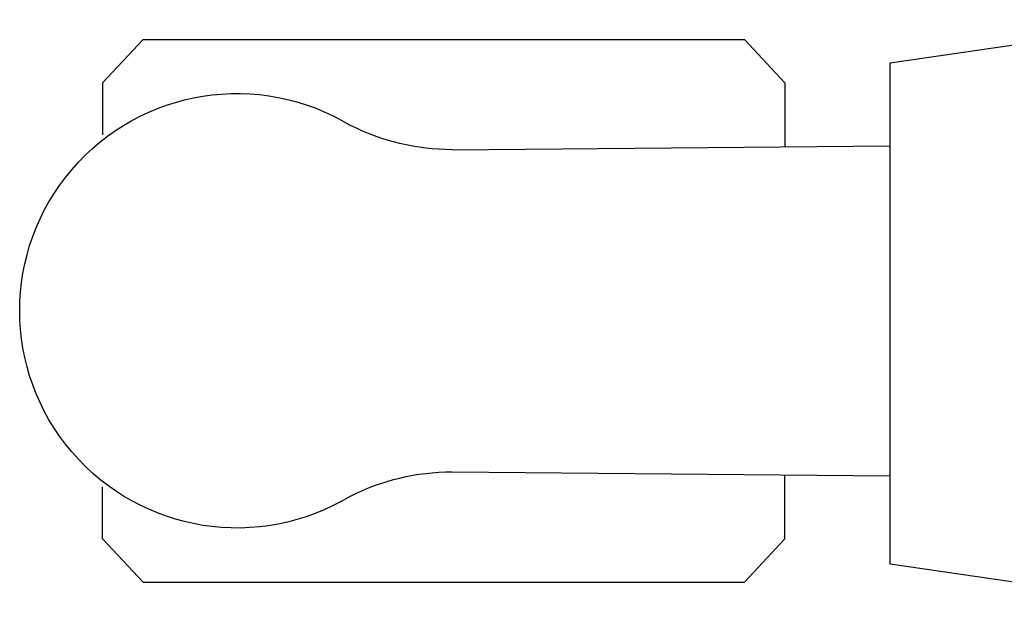
# Model space of a CAD drawing. Units: millimetres. Extents: x 2912 to 8372, y -2493 to 1127.
# Drawn here: x 2913 to 3000, y -858 to -806 of the extents above; entities that cross this region are included whole.
import ezdxf

# ---------------------------------------------------------------- set-up
doc = ezdxf.new("R2010")
doc.units = ezdxf.units.MM
doc.header["$LTSCALE"] = 200
doc.layers.add('72_HWAP_INSERT', color=7, linetype='Continuous')
doc.layers.add('72_HWAP_SS_D2_ANY', color=7, linetype='Continuous')

# ---------------------------------------------------------------- blocks, each defined once
blk = doc.blocks.new('72HCSS2SZT-XX-XXXMA1-SEAT')
for p, q in [((-0.3486408802018559, 0.01980886537785409), (-0.3450814559946593, 0.02361061673582299)), ((-0.3450814559946593, 0.02361061673582299), (-0.2922055168128281, 0.02361061673582299)), ((-0.2922055168128281, 0.02361061673582299), (-0.2886460926056316, 0.01980886537785409)), ((-0.3486408802018559, 0.01980886537785409), (-0.3486408802018559, 0.01523938593891216)), ((-0.2886460926056316, 0.01980886537785409), (-0.2886460926056316, 0.01417697198485257)), ((-0.3179136133185239, 0.0139129044036963), (-0.2793999999994412, 0.01426039561192738)), ((-0.3179136133185239, -0.01440432154049631), (-0.2793999999994412, -0.01475181274145143)), ((-0.2886460926056316, -0.0203002825146541), (-0.2886460926056316, -0.01466838911437662)), ((-0.3486408802018559, -0.0203002825146541), (-0.3486408802018559, -0.01573080306843622)), ((-0.3486408802018559, -0.0203002825146541), (-0.3450814559946593, -0.02410203386534704)), ((-0.2922055168128281, -0.02410203386534704), (-0.2886460926056316, -0.0203002825146541)), ((-0.3450814559946593, -0.02410203386534704), (-0.2922055168128281, -0.02410203386534704))]:
    blk.add_line(p, q)
blk.add_lwpolyline([(-0.2534362747173873, 0.02583528714603744), (-0.2793999999994412, 0.02203611103323055), (-0.2793999999994412, -0.02203611103323055), (-0.2534360082609055, -0.02584299621230457)])
for centre, radius, start, end in [((-0.3368260248171282, -0.000245708753936924), 0.01910828889608383, 58.53249454635299, 301.4675018139638), ((-0.3178402893063321, 0.0339566179754911), 0.02004384831190109, 243.2845626873231, 269.7904504771981), ((-0.3178402893063321, -0.03444803661841433), 0.02004384831190109, 90.20955953469766, 116.715433671959)]:
    blk.add_arc(centre, radius, start, end)
blk = doc.blocks.new('72HWAP_SS21296529536000')
blk.add_blockref('72HCSS2SZT-XX-XXXMA1-SEAT', (0, 0))
blk = doc.blocks.new('XCAD036C47D7BA861446E9A933C60DD6595978')
at = {"layer": '72_HWAP_SS_D2_ANY', "color": 7}
blk.add_blockref('72HWAP_SS21296529536000', (0, 0), dxfattribs=at)

msp = doc.modelspace()

# ---------------------------------------------------------------- block references
at = {"layer": '72_HWAP_INSERT', "xscale": -1000, "yscale": 1000, "zscale": 1000, "rotation": 180}
msp.add_blockref('XCAD036C47D7BA861446E9A933C60DD6595978', (3269.254048181963, -831.6843095753293), dxfattribs=at)

doc.saveas('drawing.dxf')
